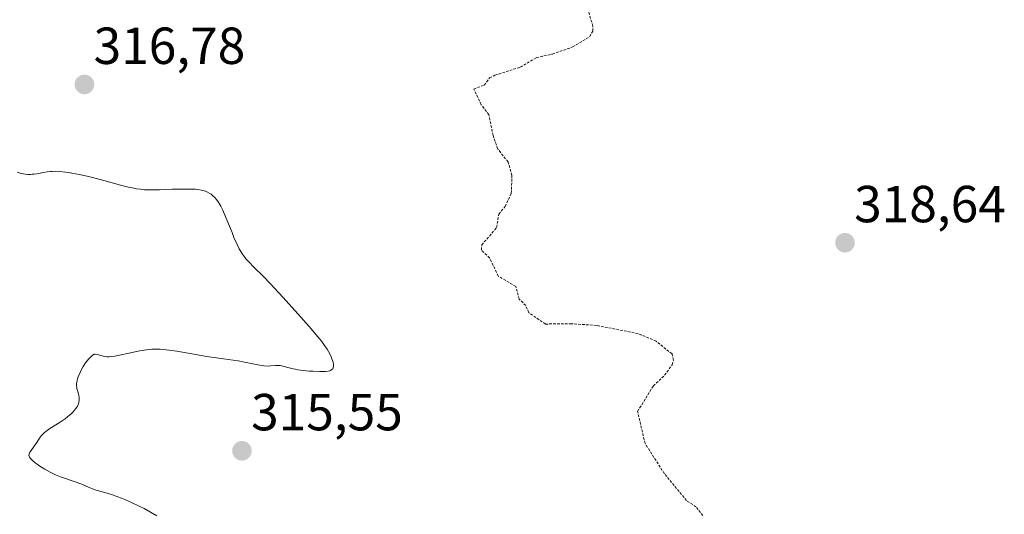
# Model space of a CAD drawing. Units: metres. Extents: x 629022 to 632507, y 4669471 to 4671848.
# Drawn here: x 629404 to 629593, y 4670995 to 4671090 of the extents above; entities that cross this region are included whole.
import ezdxf
from ezdxf.enums import TextEntityAlignment as Align

# ---------------------------------------------------------------- set-up
doc = ezdxf.new("R2010")
doc.units = ezdxf.units.M
doc.header["$MEASUREMENT"] = 0
doc.linetypes.add('TRAZOS', pattern=[0.75, 0.5, -0.25])
for name, color, linetype, lineweight in [('Carátula', 7, 'Continuous', 5), ('Curva de nivel auxiliar', 36, 'TRAZOS', 0), ('Curva de nivel normal', 36, 'Continuous', 0), ('Punto de cota en terreno', 7, 'Continuous', 0), ('Rótulo de punto de cota en terreno', 19, 'Continuous', 0)]:
    doc.layers.add(name, color=color, linetype=linetype, lineweight=lineweight)
doc.styles.add('Arial', font='txt', dxfattribs={"height": 0.2})

# ---------------------------------------------------------------- blocks, each defined once
blk = doc.blocks.new('*U190')
at = {"layer": 'Curva de nivel normal', "color": 36, "linetype": 'Continuous', "lineweight": 0}
blk.add_polyline3d([(629430.52, 4670994.44, 315), (629429.29, 4670995.17, 315), (629428.06, 4670995.84, 315), (629427.24, 4670996.26, 315), (629425.63, 4670997.02, 315), (629423.89, 4670997.76, 315), (629422.82, 4670998.17, 315), (629422.15, 4670998.41, 315), (629420.96, 4670998.8, 315), (629420.23, 4670999.01, 315), (629419.01, 4670999.33, 315), (629418.14, 4670999.62, 315), (629417.5, 4670999.87, 315), (629416.06, 4671000.5, 315), (629414.82, 4671000.98, 315), (629412.01, 4671001.93, 315), (629411.01, 4671002.33, 315), (629410.5, 4671002.56, 315), (629409.99, 4671002.81, 315), (629408.98, 4671003.38, 315), (629408.04, 4671003.98, 315), (629407.49, 4671004.37, 315), (629407.15, 4671004.63, 315), (629406.6, 4671005.09, 315), (629406.37, 4671005.32, 315), (629406.24, 4671005.46, 315), (629406.06, 4671005.71, 315), (629406, 4671005.82, 315), (629405.93, 4671006.04, 315), (629405.94, 4671006.25, 315), (629405.97, 4671006.38, 315), (629406.11, 4671006.67, 315), (629406.35, 4671007.03, 315), (629406.96, 4671007.85, 315), (629407.42, 4671008.51, 315), (629407.98, 4671009.4, 315), (629408.35, 4671009.87, 315), (629408.66, 4671010.2, 315), (629408.85, 4671010.38, 315), (629409.17, 4671010.64, 315), (629409.97, 4671011.21, 315), (629411.92, 4671012.45, 315), (629412.89, 4671013.1, 315), (629413.34, 4671013.44, 315), (629413.74, 4671013.77, 315), (629413.99, 4671013.99, 315), (629414.43, 4671014.44, 315), (629414.63, 4671014.66, 315), (629414.96, 4671015.09, 315), (629415.23, 4671015.52, 315), (629415.36, 4671015.79, 315), (629415.44, 4671015.97, 315), (629415.54, 4671016.32, 315), (629415.59, 4671016.59, 315), (629415.61, 4671016.77, 315), (629415.6, 4671017.12, 315), (629415.51, 4671017.61, 315), (629415.23, 4671018.52, 315), (629415.13, 4671018.93, 315), (629415.1, 4671019.14, 315), (629415.07, 4671019.47, 315), (629415.09, 4671019.85, 315), (629415.12, 4671020.05, 315), (629415.21, 4671020.5, 315), (629415.28, 4671020.75, 315), (629415.41, 4671021.16, 315), (629415.74, 4671022, 315), (629415.96, 4671022.45, 315), (629416.34, 4671023.15, 315), (629416.79, 4671023.85, 315), (629417.05, 4671024.18, 315), (629417.42, 4671024.62, 315), (629417.62, 4671024.83, 315), (629417.94, 4671025.13, 315), (629418.45, 4671025.53, 315), (629418.68, 4671025.52, 315), (629419.09, 4671025.46, 315), (629420.21, 4671025.13, 315), (629420.67, 4671025.05, 315), (629420.93, 4671025.03, 315), (629421.37, 4671025.03, 315), (629421.7, 4671025.05, 315), (629422.46, 4671025.16, 315), (629423.31, 4671025.32, 315), (629425.16, 4671025.73, 315), (629426.57, 4671026.04, 315), (629427.25, 4671026.18, 315), (629428.52, 4671026.37, 315), (629429.13, 4671026.43, 315), (629429.53, 4671026.46, 315), (629430.33, 4671026.48, 315), (629431.14, 4671026.46, 315), (629431.7, 4671026.42, 315), (629432.89, 4671026.3, 315), (629434.38, 4671026.08, 315), (629437.63, 4671025.51, 315), (629440.04, 4671025.1, 315), (629441.54, 4671024.87, 315), (629444.25, 4671024.51, 315), (629446.13, 4671024.22, 315), (629447.34, 4671023.99, 315), (629449.61, 4671023.51, 315), (629450.62, 4671023.34, 315), (629451.08, 4671023.28, 315), (629451.92, 4671023.24, 315), (629452.43, 4671023.26, 315), (629453.32, 4671023.32, 315), (629453.92, 4671023.34, 315), (629454.2, 4671023.32, 315), (629454.75, 4671023.24, 315), (629455.95, 4671022.9, 315), (629456.7, 4671022.7, 315), (629457.13, 4671022.61, 315), (629457.61, 4671022.53, 315), (629458.66, 4671022.38, 315), (629459.77, 4671022.27, 315), (629460.5, 4671022.22, 315), (629461.82, 4671022.17, 315), (629462.61, 4671022.18, 315), (629462.94, 4671022.2, 315), (629463.47, 4671022.27, 315), (629463.75, 4671022.34, 315), (629463.91, 4671022.41, 315), (629464.15, 4671022.56, 315), (629464.31, 4671022.73, 315), (629464.4, 4671022.9, 315), (629464.46, 4671023.19, 315), (629464.46, 4671023.42, 315), (629464.44, 4671023.59, 315), (629464.37, 4671023.96, 315), (629464.16, 4671024.62, 315), (629464.01, 4671024.98, 315), (629463.74, 4671025.57, 315), (629463.22, 4671026.5, 315), (629462.61, 4671027.4, 315), (629462.21, 4671027.93, 315), (629461.45, 4671028.88, 315), (629459.78, 4671030.83, 315), (629456.53, 4671034.51, 315), (629454.74, 4671036.49, 315), (629452.3, 4671039.13, 315), (629451.02, 4671040.45, 315), (629449.18, 4671042.24, 315), (629448.17, 4671043.25, 315), (629447.62, 4671043.87, 315), (629447.36, 4671044.21, 315), (629446.95, 4671044.77, 315), (629446.55, 4671045.42, 315), (629446.35, 4671045.77, 315), (629445.94, 4671046.58, 315), (629445.73, 4671047.03, 315), (629445.4, 4671047.77, 315), (629444.96, 4671048.88, 315), (629443.99, 4671051.35, 315), (629443.46, 4671052.59, 315), (629443.18, 4671053.19, 315), (629442.8, 4671053.94, 315), (629442.6, 4671054.29, 315), (629442.29, 4671054.79, 315), (629441.97, 4671055.24, 315), (629441.64, 4671055.63, 315), (629441.29, 4671055.97, 315), (629440.94, 4671056.26, 315), (629440.7, 4671056.42, 315), (629440.22, 4671056.69, 315), (629439.85, 4671056.85, 315), (629439.6, 4671056.93, 315), (629439.12, 4671057.06, 315), (629438.4, 4671057.17, 315), (629437.95, 4671057.21, 315), (629437.1, 4671057.23, 315), (629434.78, 4671057.26, 315), (629433.44, 4671057.22, 315), (629431.03, 4671057.1, 315), (629429.61, 4671057.08, 315), (629428.62, 4671057.11, 315), (629428.12, 4671057.14, 315), (629427.36, 4671057.22, 315), (629426.6, 4671057.33, 315), (629426.09, 4671057.41, 315), (629425.06, 4671057.63, 315), (629423.51, 4671058.01, 315), (629420.34, 4671058.89, 315), (629418.17, 4671059.45, 315), (629417.1, 4671059.71, 315), (629415.57, 4671060.05, 315), (629414.15, 4671060.32, 315), (629413.51, 4671060.43, 315), (629412.92, 4671060.51, 315), (629411.86, 4671060.62, 315), (629410.95, 4671060.67, 315), (629410.41, 4671060.66, 315), (629410.07, 4671060.64, 315), (629409.43, 4671060.57, 315), (629408.74, 4671060.46, 315), (629407.45, 4671060.21, 315), (629406.85, 4671060.12, 315), (629406.56, 4671060.09, 315), (629406.27, 4671060.07, 315), (629405.73, 4671060.08, 315), (629405.21, 4671060.13, 315), (629404.88, 4671060.19, 315), (629404.25, 4671060.33, 315), (629403.67, 4671060.52, 315)], dxfattribs=at)
blk = doc.blocks.new('5PATER')
at = {"layer": 'Carátula', "linetype": 'Continuous', "lineweight": 5}
h = blk.add_hatch(color=250, dxfattribs=at)
edge = h.paths.add_edge_path()
edge.add_ellipse((0, 0.01), major_axis=(-1.33, -1.34), ratio=0.999422, start_angle=0, end_angle=360)

msp = doc.modelspace()

# ---------------------------------------------------------------- linework, layer by layer
at = {"layer": 'Curva de nivel auxiliar', "color": 36, "linetype": 'TRAZOS', "lineweight": 0}
msp.add_polyline3d([(629535.47, 4670994.5, 317.5), (629534.13, 4670996.18, 317.5), (629532.33, 4670997.36, 317.5), (629528.07, 4671002.52, 317.5), (629524.36, 4671008.35, 317.5), (629522.92, 4671014.51, 317.5), (629525.96, 4671019.43, 317.5), (629528.1, 4671021.45, 317.5), (629529.56, 4671023.49, 317.5), (629529.79, 4671024.38, 317.5), (629529.53, 4671025.57, 317.5), (629526.47, 4671028.02, 317.5), (629523.01, 4671029.49, 317.5), (629514.99, 4671031.04, 317.5), (629510.2, 4671031.38, 317.5), (629505.22, 4671031.31, 317.5), (629501.99, 4671033.49, 317.5), (629501.42, 4671034.86, 317.5), (629500.17, 4671036.12, 317.5), (629499.49, 4671038.52, 317.5), (629496.12, 4671040.54, 317.5), (629494.46, 4671044.01, 317.5), (629492.9, 4671045.5, 317.5), (629492.97, 4671046.51, 317.5), (629495.82, 4671049.88, 317.5), (629496.24, 4671052.44, 317.5), (629497.45, 4671053.92, 317.5), (629498.64, 4671056.45, 317.5), (629498.77, 4671059.91, 317.5), (629498.01, 4671062.48, 317.5), (629496.02, 4671065.01, 317.5), (629495.13, 4671067.57, 317.5), (629494.32, 4671071.59, 317.5), (629492.85, 4671073.48, 317.5), (629491.42, 4671076.49, 317.5), (629493.42, 4671077.24, 317.5), (629494.48, 4671078.63, 317.5), (629495.49, 4671079.13, 317.5), (629500.38, 4671080.7, 317.5), (629503.46, 4671082.52, 317.5), (629506.56, 4671083.21, 317.5), (629510.48, 4671084.58, 317.5), (629513.71, 4671086.58, 317.5), (629514.29, 4671087.6, 317.5), (629514.3, 4671088.6, 317.5), (629513.46, 4671091.49, 317.5)], dxfattribs=at)

# ---------------------------------------------------------------- block references
at = {"layer": 'Curva de nivel normal', "color": 36, "linetype": 'Continuous', "lineweight": 0}
msp.add_blockref('*U190', (0, 0), dxfattribs=at)
at = {"layer": 'Punto de cota en terreno', "linetype": 'Continuous', "lineweight": 0}
for p in [(629416.59, 4671077.36, 316.78), (629562.78, 4671046.93, 318.64), (629446.87, 4671006.93, 315.55)]:
    msp.add_blockref('5PATER', p, dxfattribs=at)

# ---------------------------------------------------------------- texts
at = {"layer": 'Rótulo de punto de cota en terreno', "color": 19, "linetype": 'Continuous', "lineweight": 0, "style": 'Arial'}
for s, p in [('316,78', (629418.35, 4671079.12)), ('318,64', (629564.54, 4671048.69)), ('315,55', (629448.63, 4671008.69))]:
    msp.add_text(s, height=7, dxfattribs=at).set_placement(p, align=Align.BOTTOM_LEFT)

doc.saveas('drawing.dxf')
